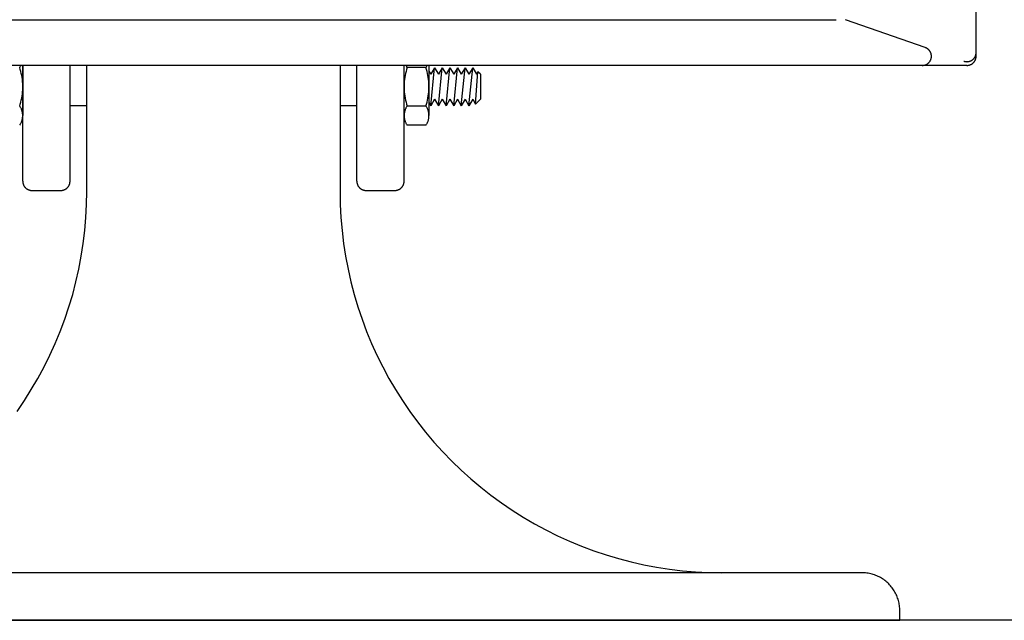
# Model space of a CAD drawing. Units: millimetres. Extents: x -2.5 to 91.2, y 12.1 to 75.4.
# Drawn here: x 29.6 to 36.1, y 23.1 to 27 of the extents above; entities that cross this region are included whole.
import ezdxf

# ---------------------------------------------------------------- set-up
doc = ezdxf.new("R2010")
doc.units = ezdxf.units.MM
doc.layers.get('0').update_dxf_attribs({"true_color": 0x000000})

msp = doc.modelspace()

# ---------------------------------------------------------------- linework, layer by layer
at = {"color": 0}
for p, q in [((35.8773, 26.768), (35.8773, 27.328)), ((26.7942, 27.008), (34.9604, 27.008)), ((35.5442, 26.8247), (35.0204, 27.008)), ((35.5461, 26.824), (35.5442, 26.8247)), ((35.548, 26.8232), (35.5461, 26.824)), ((35.5499, 26.8223), (35.548, 26.8232)), ((35.5518, 26.8214), (35.5499, 26.8223)), ((35.5536, 26.8204), (35.5518, 26.8214)), ((35.5554, 26.8194), (35.5536, 26.8204)), ((35.5572, 26.8183), (35.5554, 26.8194)), ((35.5589, 26.8171), (35.5572, 26.8183)), ((35.5606, 26.8159), (35.5589, 26.8171)), ((35.5622, 26.8146), (35.5606, 26.8159)), ((35.5638, 26.8132), (35.5622, 26.8146)), ((35.5653, 26.8119), (35.5638, 26.8132)), ((35.5668, 26.8104), (35.5653, 26.8119)), ((35.5683, 26.8089), (35.5668, 26.8104)), ((35.5697, 26.8074), (35.5683, 26.8089)), ((35.571, 26.8058), (35.5697, 26.8074)), ((35.5723, 26.8041), (35.571, 26.8058)), ((35.5735, 26.8025), (35.5723, 26.8041)), ((35.5747, 26.8007), (35.5735, 26.8025)), ((35.5758, 26.799), (35.5747, 26.8007)), ((35.5768, 26.7972), (35.5758, 26.799)), ((35.5778, 26.7953), (35.5768, 26.7972)), ((35.5787, 26.7935), (35.5778, 26.7953)), ((35.5795, 26.7916), (35.5787, 26.7935)), ((35.5803, 26.7897), (35.5795, 26.7916)), ((35.581, 26.7877), (35.5803, 26.7897)), ((35.5817, 26.7857), (35.581, 26.7877)), ((35.877, 26.7864), (35.8772, 26.7885)), ((35.8772, 26.7885), (35.8773, 26.7905)), ((35.8773, 26.7905), (35.8773, 26.7926)), ((35.5627, 26.7219), (35.5642, 26.7232)), ((35.5642, 26.7232), (35.5658, 26.7246)), ((35.5658, 26.7246), (35.5672, 26.7261)), ((35.5672, 26.7261), (35.5687, 26.7276)), ((35.5687, 26.7276), (35.57, 26.7292)), ((35.57, 26.7292), (35.5714, 26.7308)), ((35.5714, 26.7308), (35.5726, 26.7324)), ((35.5726, 26.7324), (35.5738, 26.7341)), ((35.5738, 26.7341), (35.575, 26.7358)), ((35.575, 26.7358), (35.5761, 26.7376)), ((35.5761, 26.7376), (35.5771, 26.7394)), ((35.5771, 26.7394), (35.578, 26.7413)), ((35.578, 26.7413), (35.5789, 26.7431)), ((35.5789, 26.7431), (35.5798, 26.745)), ((35.5798, 26.745), (35.5805, 26.747)), ((35.5805, 26.747), (35.5812, 26.7489)), ((35.5812, 26.7489), (35.5819, 26.7509)), ((35.5823, 26.7837), (35.5817, 26.7857)), ((35.5819, 26.7509), (35.5824, 26.7529)), ((35.5828, 26.7817), (35.5823, 26.7837)), ((35.5824, 26.7529), (35.5829, 26.7549)), ((35.5832, 26.7797), (35.5828, 26.7817)), ((35.5829, 26.7549), (35.5833, 26.757)), ((35.5836, 26.7776), (35.5832, 26.7797)), ((35.5833, 26.757), (35.5837, 26.759)), ((35.5839, 26.7756), (35.5836, 26.7776)), ((35.5837, 26.759), (35.5839, 26.7611)), ((35.5841, 26.7735), (35.5839, 26.7756)), ((35.5839, 26.7611), (35.5841, 26.7631)), ((35.5843, 26.7714), (35.5841, 26.7735)), ((35.5841, 26.7631), (35.5843, 26.7652)), ((35.5843, 26.7694), (35.5843, 26.7714)), ((35.5843, 26.7673), (35.5843, 26.7694)), ((35.5843, 26.7652), (35.5843, 26.7673)), ((35.7975, 26.736), (35.7995, 26.7353)), ((35.7995, 26.7353), (35.8015, 26.7348)), ((35.8015, 26.7348), (35.8035, 26.7342)), ((35.8035, 26.7342), (35.8055, 26.7338)), ((35.8055, 26.7338), (35.8075, 26.7334)), ((35.8075, 26.7334), (35.8096, 26.7331)), ((35.8096, 26.7331), (35.8117, 26.7329)), ((35.8117, 26.7329), (35.8137, 26.7327)), ((35.8137, 26.7327), (35.8158, 26.7326)), ((35.8158, 26.7326), (35.8179, 26.7326)), ((35.8179, 26.7326), (35.82, 26.7327)), ((35.82, 26.7327), (35.8221, 26.7328)), ((35.8221, 26.7328), (35.8241, 26.733)), ((35.8241, 26.733), (35.8262, 26.7333)), ((35.8262, 26.7333), (35.8283, 26.7336)), ((35.8283, 26.7336), (35.8303, 26.734)), ((35.8303, 26.734), (35.8323, 26.7345)), ((35.8323, 26.7345), (35.8343, 26.7351)), ((35.8343, 26.7351), (35.8363, 26.7357)), ((35.8363, 26.7357), (35.8383, 26.7364)), ((35.8383, 26.7364), (35.8402, 26.7372)), ((35.8402, 26.7372), (35.8421, 26.738)), ((35.8421, 26.738), (35.844, 26.7389)), ((35.844, 26.7389), (35.8458, 26.7398)), ((35.8458, 26.7398), (35.8477, 26.7409)), ((35.8477, 26.7409), (35.8494, 26.742)), ((35.8494, 26.742), (35.8512, 26.7431)), ((35.8512, 26.7431), (35.8529, 26.7443)), ((35.8529, 26.7443), (35.8545, 26.7456)), ((35.8545, 26.7456), (35.8561, 26.7469)), ((35.8561, 26.7469), (35.8577, 26.7483)), ((35.8567, 26.7228), (35.8583, 26.7242)), ((35.8577, 26.7483), (35.8592, 26.7497)), ((35.8583, 26.7242), (35.8597, 26.7256)), ((35.8592, 26.7497), (35.8607, 26.7512)), ((35.8597, 26.7256), (35.8612, 26.7271)), ((35.8607, 26.7512), (35.8621, 26.7527)), ((35.8612, 26.7271), (35.8625, 26.7286)), ((35.8621, 26.7527), (35.8634, 26.7543)), ((35.8625, 26.7286), (35.8638, 26.7302)), ((35.8634, 26.7543), (35.8647, 26.7559)), ((35.8638, 26.7302), (35.8651, 26.7318)), ((35.8647, 26.7559), (35.866, 26.7576)), ((35.8651, 26.7318), (35.8663, 26.7334)), ((35.866, 26.7576), (35.8672, 26.7593)), ((35.8663, 26.7334), (35.8675, 26.7351)), ((35.8672, 26.7593), (35.8683, 26.761)), ((35.8675, 26.7351), (35.8686, 26.7369)), ((35.8683, 26.761), (35.8694, 26.7628)), ((35.8686, 26.7369), (35.8696, 26.7386)), ((35.8694, 26.7628), (35.8704, 26.7646)), ((35.8696, 26.7386), (35.8706, 26.7404)), ((35.8704, 26.7646), (35.8713, 26.7665)), ((35.8706, 26.7404), (35.8715, 26.7423)), ((35.8713, 26.7665), (35.8722, 26.7684)), ((35.8715, 26.7423), (35.8723, 26.7441)), ((35.8722, 26.7684), (35.873, 26.7703)), ((35.8723, 26.7441), (35.8731, 26.746)), ((35.873, 26.7703), (35.8737, 26.7722)), ((35.8731, 26.746), (35.8738, 26.748)), ((35.8737, 26.7722), (35.8744, 26.7742)), ((35.8738, 26.748), (35.8745, 26.7499)), ((35.8744, 26.7742), (35.875, 26.7762)), ((35.8745, 26.7499), (35.8751, 26.7519)), ((35.875, 26.7762), (35.8755, 26.7782)), ((35.8751, 26.7519), (35.8756, 26.7538)), ((35.8755, 26.7782), (35.876, 26.7802)), ((35.8756, 26.7538), (35.876, 26.7558)), ((35.876, 26.7802), (35.8764, 26.7823)), ((35.876, 26.7558), (35.8764, 26.7579)), ((35.8764, 26.7823), (35.8767, 26.7843)), ((35.8764, 26.7579), (35.8767, 26.7599)), ((35.8767, 26.7843), (35.877, 26.7864)), ((35.8767, 26.7599), (35.877, 26.7619)), ((35.877, 26.7619), (35.8772, 26.764)), ((35.8772, 26.764), (35.8773, 26.766)), ((35.8773, 26.766), (35.8773, 26.768)), ((35.8173, 26.708), (25.9373, 26.708)), ((29.6072, 26.6943), (29.6091, 26.6969)), ((29.6112, 26.6814), (29.6072, 26.6943)), ((29.6091, 26.6969), (29.6108, 26.6997)), ((29.6108, 26.6997), (29.6125, 26.7024)), ((29.6148, 26.6683), (29.6112, 26.6814)), ((29.6125, 26.7024), (29.614, 26.7052)), ((29.614, 26.7052), (29.6155, 26.708)), ((29.6179, 26.6552), (29.6148, 26.6683)), ((29.6273, 25.948), (29.6273, 26.708)), ((29.6273, 26.708), (29.6273, 26.3787)), ((29.9373, 25.948), (29.9373, 26.708)), ((30.0473, 25.8805), (30.0473, 26.708)), ((31.7073, 26.708), (31.7073, 25.8805)), ((31.8173, 25.948), (31.8173, 26.708)), ((32.1273, 25.948), (32.1273, 26.708)), ((32.1273, 26.3787), (32.1273, 26.708)), ((32.1398, 26.6683), (32.1367, 26.6552)), ((32.1391, 26.708), (32.1406, 26.7052)), ((32.1434, 26.6814), (32.1398, 26.6683)), ((32.1406, 26.7052), (32.1422, 26.7024)), ((32.1422, 26.7024), (32.1438, 26.6997)), ((32.1474, 26.6943), (32.1434, 26.6814)), ((32.1438, 26.6997), (32.1456, 26.6969)), ((32.1456, 26.6969), (32.1474, 26.6943)), ((32.2702, 26.6943), (32.1474, 26.6943)), ((32.2702, 26.6943), (32.2721, 26.6969)), ((32.2742, 26.6814), (32.2702, 26.6943)), ((32.2721, 26.6969), (32.2738, 26.6997)), ((32.2738, 26.6997), (32.2755, 26.7024)), ((32.2778, 26.6683), (32.2742, 26.6814)), ((32.2755, 26.7024), (32.277, 26.7052)), ((32.277, 26.7052), (32.2785, 26.708)), ((32.2809, 26.6552), (32.2778, 26.6683)), ((32.2903, 26.708), (32.2903, 26.3787)), ((32.2903, 26.6705), (32.3023, 26.6497)), ((32.3273, 26.693), (32.3023, 26.6497)), ((32.3023, 26.443), (32.3273, 26.693)), ((32.3273, 26.693), (32.3523, 26.6497)), ((32.3773, 26.693), (32.3523, 26.6497)), ((32.3523, 26.443), (32.3773, 26.693)), ((32.3773, 26.693), (32.4023, 26.6497)), ((32.4273, 26.693), (32.4023, 26.6497)), ((32.4023, 26.443), (32.4273, 26.693)), ((32.4273, 26.693), (32.4523, 26.6497)), ((32.4773, 26.693), (32.4523, 26.6497)), ((32.4523, 26.443), (32.4773, 26.693)), ((32.4773, 26.693), (32.5023, 26.6497)), ((32.5273, 26.693), (32.5023, 26.6497)), ((32.5023, 26.443), (32.5273, 26.693)), ((32.5273, 26.693), (32.5523, 26.6497)), ((32.5773, 26.693), (32.5523, 26.6497)), ((32.5523, 26.443), (32.5773, 26.693)), ((32.5773, 26.693), (32.6023, 26.6497)), ((32.5956, 26.4547), (32.6115, 26.6656)), ((32.6115, 26.6656), (32.6023, 26.6497)), ((32.6273, 26.6497), (32.6115, 26.6656)), ((35.5243, 26.708), (35.5264, 26.7081)), ((35.5264, 26.7081), (35.5285, 26.7082)), ((35.5285, 26.7082), (35.5306, 26.7084)), ((35.5306, 26.7084), (35.5326, 26.7086)), ((35.5326, 26.7086), (35.5347, 26.7089)), ((35.5347, 26.7089), (35.5367, 26.7093)), ((35.5367, 26.7093), (35.5388, 26.7098)), ((35.5388, 26.7098), (35.5408, 26.7103)), ((35.5408, 26.7103), (35.5427, 26.7109)), ((35.5427, 26.7109), (35.5447, 26.7116)), ((35.5447, 26.7116), (35.5467, 26.7123)), ((35.5467, 26.7123), (35.5486, 26.7132)), ((35.5486, 26.7132), (35.5505, 26.714)), ((35.5505, 26.714), (35.5523, 26.715)), ((35.5523, 26.715), (35.5541, 26.716)), ((35.5541, 26.716), (35.5559, 26.717)), ((35.5559, 26.717), (35.5577, 26.7181)), ((35.5577, 26.7181), (35.5594, 26.7193)), ((35.5594, 26.7193), (35.561, 26.7206)), ((35.561, 26.7206), (35.5627, 26.7219)), ((35.8173, 26.708), (35.8194, 26.7081)), ((35.8194, 26.7081), (35.8214, 26.7082)), ((35.8214, 26.7082), (35.8234, 26.7084)), ((35.8234, 26.7084), (35.8255, 26.7086)), ((35.8255, 26.7086), (35.8275, 26.7089)), ((35.8275, 26.7089), (35.8295, 26.7093)), ((35.8295, 26.7093), (35.8315, 26.7098)), ((35.8315, 26.7098), (35.8335, 26.7103)), ((35.8335, 26.7103), (35.8355, 26.7109)), ((35.8355, 26.7109), (35.8374, 26.7115)), ((35.8374, 26.7115), (35.8393, 26.7122)), ((35.8393, 26.7122), (35.8412, 26.713)), ((35.8412, 26.713), (35.8431, 26.7139)), ((35.8431, 26.7139), (35.8449, 26.7148)), ((35.8449, 26.7148), (35.8467, 26.7157)), ((35.8467, 26.7157), (35.8485, 26.7168)), ((35.8485, 26.7168), (35.8502, 26.7179)), ((35.8502, 26.7179), (35.8519, 26.719)), ((35.8519, 26.719), (35.8536, 26.7202)), ((35.8536, 26.7202), (35.8552, 26.7215)), ((35.8552, 26.7215), (35.8567, 26.7228)), ((29.6205, 26.642), (29.6179, 26.6552)), ((29.6228, 26.6286), (29.6205, 26.642)), ((29.6246, 26.6152), (29.6228, 26.6286)), ((29.6259, 26.6018), (29.6246, 26.6152)), ((29.6268, 26.5883), (29.6259, 26.6018)), ((32.1287, 26.6018), (32.1278, 26.5883)), ((32.13, 26.6152), (32.1287, 26.6018)), ((32.1318, 26.6286), (32.13, 26.6152)), ((32.1341, 26.642), (32.1318, 26.6286)), ((32.1367, 26.6552), (32.1341, 26.642)), ((32.2835, 26.642), (32.2809, 26.6552)), ((32.2858, 26.6286), (32.2835, 26.642)), ((32.2876, 26.6152), (32.2858, 26.6286)), ((32.2889, 26.6018), (32.2876, 26.6152)), ((32.2898, 26.5883), (32.2889, 26.6018)), ((32.6273, 26.6497), (32.6273, 26.4864)), ((29.6246, 26.5209), (29.6259, 26.5343)), ((29.6259, 26.5343), (29.6268, 26.5478)), ((29.6272, 26.5748), (29.6268, 26.5883)), ((29.6268, 26.5478), (29.6272, 26.5613)), ((29.6272, 26.5613), (29.6272, 26.5748)), ((32.1278, 26.5883), (32.1274, 26.5748)), ((32.1274, 26.5748), (32.1274, 26.5613)), ((32.1274, 26.5613), (32.1278, 26.5478)), ((32.1278, 26.5478), (32.1287, 26.5343)), ((32.1287, 26.5343), (32.13, 26.5209)), ((32.2876, 26.5209), (32.2889, 26.5343)), ((32.2889, 26.5343), (32.2898, 26.5478)), ((32.2902, 26.5748), (32.2898, 26.5883)), ((32.2898, 26.5478), (32.2902, 26.5613)), ((32.2902, 26.5613), (32.2902, 26.5748)), ((29.6112, 26.4547), (29.6148, 26.4678)), ((29.6148, 26.4678), (29.6179, 26.4809)), ((29.6179, 26.4809), (29.6205, 26.4941)), ((29.6205, 26.4941), (29.6228, 26.5075)), ((29.6228, 26.5075), (29.6246, 26.5209)), ((32.13, 26.5209), (32.1318, 26.5075)), ((32.1318, 26.5075), (32.1341, 26.4941)), ((32.1341, 26.4941), (32.1367, 26.4809)), ((32.1367, 26.4809), (32.1398, 26.4678)), ((32.1398, 26.4678), (32.1434, 26.4547)), ((32.2742, 26.4547), (32.2778, 26.4678)), ((32.2778, 26.4678), (32.2809, 26.4809)), ((32.2809, 26.4809), (32.2835, 26.4941)), ((32.2835, 26.4941), (32.2858, 26.5075)), ((32.2858, 26.5075), (32.2876, 26.5209)), ((32.3273, 26.4864), (32.3023, 26.443)), ((32.3273, 26.4864), (32.3523, 26.443)), ((32.3773, 26.4864), (32.3523, 26.443)), ((32.3773, 26.4864), (32.4023, 26.443)), ((32.4273, 26.4864), (32.4023, 26.443)), ((32.4273, 26.4864), (32.4523, 26.443)), ((32.4773, 26.4864), (32.4523, 26.443)), ((32.4773, 26.4864), (32.5023, 26.443)), ((32.5273, 26.4864), (32.5023, 26.443)), ((32.5273, 26.4864), (32.5523, 26.443)), ((32.5773, 26.4864), (32.5523, 26.443)), ((32.5773, 26.4864), (32.5956, 26.4547)), ((32.6273, 26.4864), (32.5956, 26.4547)), ((29.6072, 26.4418), (29.6112, 26.4547)), ((29.6093, 26.4387), (29.6072, 26.4418)), ((29.6113, 26.4356), (29.6093, 26.4387)), ((29.6132, 26.4323), (29.6113, 26.4356)), ((29.615, 26.429), (29.6132, 26.4323)), ((29.6167, 26.4257), (29.615, 26.429)), ((29.6182, 26.4223), (29.6167, 26.4257)), ((29.6197, 26.4188), (29.6182, 26.4223)), ((29.621, 26.4153), (29.6197, 26.4188)), ((29.6222, 26.4118), (29.621, 26.4153)), ((29.6232, 26.4082), (29.6222, 26.4118)), ((29.6242, 26.4046), (29.6232, 26.4082)), ((29.625, 26.4009), (29.6242, 26.4046)), ((29.6257, 26.3973), (29.625, 26.4009)), ((30.0473, 26.443), (29.9373, 26.443)), ((31.8173, 26.443), (31.7073, 26.443)), ((32.1296, 26.4009), (32.1289, 26.3973)), ((32.1304, 26.4046), (32.1296, 26.4009)), ((32.1314, 26.4082), (32.1304, 26.4046)), ((32.1324, 26.4118), (32.1314, 26.4082)), ((32.1336, 26.4153), (32.1324, 26.4118)), ((32.1349, 26.4188), (32.1336, 26.4153)), ((32.1364, 26.4223), (32.1349, 26.4188)), ((32.1379, 26.4257), (32.1364, 26.4223)), ((32.1396, 26.429), (32.1379, 26.4257)), ((32.1414, 26.4323), (32.1396, 26.429)), ((32.1433, 26.4356), (32.1414, 26.4323)), ((32.1453, 26.4387), (32.1433, 26.4356)), ((32.1434, 26.4547), (32.1474, 26.4418)), ((32.1474, 26.4418), (32.1453, 26.4387)), ((32.2702, 26.4418), (32.1474, 26.4418)), ((32.2702, 26.4418), (32.2742, 26.4547)), ((32.2723, 26.4387), (32.2702, 26.4418)), ((32.2743, 26.4356), (32.2723, 26.4387)), ((32.2762, 26.4323), (32.2743, 26.4356)), ((32.278, 26.429), (32.2762, 26.4323)), ((32.2797, 26.4257), (32.278, 26.429)), ((32.2812, 26.4223), (32.2797, 26.4257)), ((32.2827, 26.4188), (32.2812, 26.4223)), ((32.284, 26.4153), (32.2827, 26.4188)), ((32.2852, 26.4118), (32.284, 26.4153)), ((32.2862, 26.4082), (32.2852, 26.4118)), ((32.2872, 26.4046), (32.2862, 26.4082)), ((32.288, 26.4009), (32.2872, 26.4046)), ((32.2887, 26.3973), (32.288, 26.4009)), ((32.2903, 26.4638), (32.3023, 26.443)), ((29.6182, 26.3351), (29.6197, 26.3385)), ((29.6197, 26.3385), (29.621, 26.342)), ((29.621, 26.342), (29.6222, 26.3456)), ((29.6222, 26.3456), (29.6232, 26.3491)), ((29.6232, 26.3491), (29.6242, 26.3528)), ((29.6242, 26.3528), (29.625, 26.3564)), ((29.625, 26.3564), (29.6257, 26.3601)), ((29.6263, 26.3936), (29.6257, 26.3973)), ((29.6257, 26.3601), (29.6263, 26.3638)), ((29.6267, 26.3899), (29.6263, 26.3936)), ((29.6263, 26.3638), (29.6267, 26.3675)), ((29.627, 26.3861), (29.6267, 26.3899)), ((29.6267, 26.3675), (29.627, 26.3712)), ((29.6272, 26.3824), (29.627, 26.3861)), ((29.627, 26.3712), (29.6272, 26.3749)), ((29.6273, 26.3787), (29.6272, 26.3824)), ((29.6272, 26.3749), (29.6273, 26.3787)), ((32.1274, 26.3824), (32.1273, 26.3787)), ((32.1273, 26.3787), (32.1274, 26.3749)), ((32.1276, 26.3861), (32.1274, 26.3824)), ((32.1274, 26.3749), (32.1276, 26.3712)), ((32.1279, 26.3899), (32.1276, 26.3861)), ((32.1276, 26.3712), (32.1279, 26.3675)), ((32.1283, 26.3936), (32.1279, 26.3899)), ((32.1279, 26.3675), (32.1283, 26.3638)), ((32.1289, 26.3973), (32.1283, 26.3936)), ((32.1283, 26.3638), (32.1289, 26.3601)), ((32.1289, 26.3601), (32.1296, 26.3564)), ((32.1296, 26.3564), (32.1304, 26.3528)), ((32.1304, 26.3528), (32.1314, 26.3491)), ((32.1314, 26.3491), (32.1324, 26.3456)), ((32.1324, 26.3456), (32.1336, 26.342)), ((32.1336, 26.342), (32.1349, 26.3385)), ((32.1349, 26.3385), (32.1364, 26.3351)), ((32.2812, 26.3351), (32.2827, 26.3385)), ((32.2827, 26.3385), (32.284, 26.342)), ((32.284, 26.342), (32.2852, 26.3456)), ((32.2852, 26.3456), (32.2862, 26.3491)), ((32.2862, 26.3491), (32.2872, 26.3528)), ((32.2872, 26.3528), (32.288, 26.3564)), ((32.288, 26.3564), (32.2887, 26.3601)), ((32.2893, 26.3936), (32.2887, 26.3973)), ((32.2887, 26.3601), (32.2893, 26.3638)), ((32.2897, 26.3899), (32.2893, 26.3936)), ((32.2893, 26.3638), (32.2897, 26.3675)), ((32.29, 26.3861), (32.2897, 26.3899)), ((32.2897, 26.3675), (32.29, 26.3712)), ((32.2902, 26.3824), (32.29, 26.3861)), ((32.29, 26.3712), (32.2902, 26.3749)), ((32.2903, 26.3787), (32.2902, 26.3824)), ((32.2902, 26.3749), (32.2903, 26.3787)), ((29.6072, 26.3155), (29.6093, 26.3186)), ((29.6093, 26.3186), (29.6113, 26.3218)), ((29.6113, 26.3218), (29.6132, 26.325)), ((29.6132, 26.325), (29.615, 26.3283)), ((29.615, 26.3283), (29.6167, 26.3317)), ((29.6167, 26.3317), (29.6182, 26.3351)), ((32.1364, 26.3351), (32.1379, 26.3317)), ((32.1379, 26.3317), (32.1396, 26.3283)), ((32.1396, 26.3283), (32.1414, 26.325)), ((32.1414, 26.325), (32.1433, 26.3218)), ((32.1433, 26.3218), (32.1453, 26.3186)), ((32.1453, 26.3186), (32.1474, 26.3155)), ((32.2702, 26.3155), (32.1474, 26.3155)), ((32.2702, 26.3155), (32.2723, 26.3186)), ((32.2723, 26.3186), (32.2743, 26.3218)), ((32.2743, 26.3218), (32.2762, 26.325)), ((32.2762, 26.325), (32.278, 26.3283)), ((32.278, 26.3283), (32.2797, 26.3317)), ((32.2797, 26.3317), (32.2812, 26.3351)), ((29.6273, 25.948), (29.6273, 25.946)), ((29.6273, 25.946), (29.6274, 25.944)), ((29.6274, 25.944), (29.6276, 25.9419)), ((29.6276, 25.9419), (29.6279, 25.9399)), ((29.6279, 25.9399), (29.6282, 25.9379)), ((29.6282, 25.9379), (29.6286, 25.9358)), ((29.6286, 25.9358), (29.629, 25.9338)), ((29.629, 25.9338), (29.6295, 25.9319)), ((29.6295, 25.9319), (29.6301, 25.9299)), ((29.6301, 25.9299), (29.6308, 25.928)), ((29.6308, 25.928), (29.6315, 25.926)), ((29.6315, 25.926), (29.6323, 25.9241)), ((29.6323, 25.9241), (29.6331, 25.9223)), ((29.6331, 25.9223), (29.634, 25.9204)), ((29.634, 25.9204), (29.635, 25.9186)), ((29.635, 25.9186), (29.636, 25.9169)), ((29.636, 25.9169), (29.6371, 25.9151)), ((29.6371, 25.9151), (29.6383, 25.9134)), ((29.6383, 25.9134), (29.6395, 25.9118)), ((29.6395, 25.9118), (29.6408, 25.9102)), ((29.6408, 25.9102), (29.6421, 25.9086)), ((29.6421, 25.9086), (29.6435, 25.9071)), ((29.6435, 25.9071), (29.6449, 25.9056)), ((29.6449, 25.9056), (29.6464, 25.9042)), ((29.6464, 25.9042), (29.6479, 25.9028)), ((29.6479, 25.9028), (29.6494, 25.9015)), ((29.6494, 25.9015), (29.651, 25.9002)), ((29.651, 25.9002), (29.6527, 25.899)), ((29.6527, 25.899), (29.6544, 25.8979)), ((29.6544, 25.8979), (29.6561, 25.8968)), ((29.6561, 25.8968), (29.6579, 25.8957)), ((29.6579, 25.8957), (29.6597, 25.8948)), ((29.6597, 25.8948), (29.6615, 25.8939)), ((29.6615, 25.8939), (29.6634, 25.893)), ((29.6634, 25.893), (29.6653, 25.8922)), ((29.6653, 25.8922), (29.6672, 25.8915)), ((29.6672, 25.8915), (29.6692, 25.8909)), ((29.6692, 25.8909), (29.6711, 25.8903)), ((29.6711, 25.8903), (29.6731, 25.8898)), ((29.6731, 25.8898), (29.6751, 25.8893)), ((29.6751, 25.8893), (29.6771, 25.8889)), ((29.6771, 25.8889), (29.6791, 25.8886)), ((29.6791, 25.8886), (29.6812, 25.8884)), ((29.6812, 25.8884), (29.6832, 25.8882)), ((29.6832, 25.8882), (29.6853, 25.8881)), ((29.6853, 25.8881), (29.6873, 25.888)), ((29.6873, 25.888), (29.8773, 25.888)), ((29.8773, 25.888), (29.8794, 25.8881)), ((29.8794, 25.8881), (29.8814, 25.8882)), ((29.8814, 25.8882), (29.8834, 25.8884)), ((29.8834, 25.8884), (29.8855, 25.8886)), ((29.8855, 25.8886), (29.8875, 25.8889)), ((29.8875, 25.8889), (29.8895, 25.8893)), ((29.8895, 25.8893), (29.8915, 25.8898)), ((29.8915, 25.8898), (29.8935, 25.8903)), ((29.8935, 25.8903), (29.8955, 25.8909)), ((29.8955, 25.8909), (29.8974, 25.8915)), ((29.8974, 25.8915), (29.8993, 25.8922)), ((29.8993, 25.8922), (29.9012, 25.893)), ((29.9012, 25.893), (29.9031, 25.8939)), ((29.9031, 25.8939), (29.9049, 25.8948)), ((29.9049, 25.8948), (29.9067, 25.8957)), ((29.9067, 25.8957), (29.9085, 25.8968)), ((29.9085, 25.8968), (29.9102, 25.8979)), ((29.9102, 25.8979), (29.9119, 25.899)), ((29.9119, 25.899), (29.9136, 25.9002)), ((29.9136, 25.9002), (29.9152, 25.9015)), ((29.9152, 25.9015), (29.9167, 25.9028)), ((29.9167, 25.9028), (29.9183, 25.9042)), ((29.9183, 25.9042), (29.9197, 25.9056)), ((29.9197, 25.9056), (29.9212, 25.9071)), ((29.9212, 25.9071), (29.9225, 25.9086)), ((29.9225, 25.9086), (29.9238, 25.9102)), ((29.9238, 25.9102), (29.9251, 25.9118)), ((29.9251, 25.9118), (29.9263, 25.9134)), ((29.9263, 25.9134), (29.9275, 25.9151)), ((29.9275, 25.9151), (29.9286, 25.9169)), ((29.9286, 25.9169), (29.9296, 25.9186)), ((29.9296, 25.9186), (29.9306, 25.9204)), ((29.9306, 25.9204), (29.9315, 25.9223)), ((29.9315, 25.9223), (29.9323, 25.9241)), ((29.9323, 25.9241), (29.9331, 25.926)), ((29.9331, 25.926), (29.9338, 25.928)), ((29.9338, 25.928), (29.9345, 25.9299)), ((29.9345, 25.9299), (29.9351, 25.9319)), ((29.9351, 25.9319), (29.9356, 25.9338)), ((29.9356, 25.9338), (29.936, 25.9358)), ((29.936, 25.9358), (29.9364, 25.9379)), ((29.9364, 25.9379), (29.9367, 25.9399)), ((29.9367, 25.9399), (29.937, 25.9419)), ((29.937, 25.9419), (29.9372, 25.944)), ((29.9372, 25.944), (29.9373, 25.946)), ((29.9373, 25.946), (29.9373, 25.948)), ((31.8173, 25.948), (31.8173, 25.946)), ((31.8173, 25.946), (31.8174, 25.944)), ((31.8174, 25.944), (31.8176, 25.9419)), ((31.8176, 25.9419), (31.8179, 25.9399)), ((31.8179, 25.9399), (31.8182, 25.9379)), ((31.8182, 25.9379), (31.8186, 25.9358)), ((31.8186, 25.9358), (31.819, 25.9338)), ((31.819, 25.9338), (31.8195, 25.9319)), ((31.8195, 25.9319), (31.8201, 25.9299)), ((31.8201, 25.9299), (31.8208, 25.928)), ((31.8208, 25.928), (31.8215, 25.926)), ((31.8215, 25.926), (31.8223, 25.9241)), ((31.8223, 25.9241), (31.8231, 25.9223)), ((31.8231, 25.9223), (31.824, 25.9204)), ((31.824, 25.9204), (31.825, 25.9186)), ((31.825, 25.9186), (31.826, 25.9169)), ((31.826, 25.9169), (31.8271, 25.9151)), ((31.8271, 25.9151), (31.8283, 25.9134)), ((31.8283, 25.9134), (31.8295, 25.9118)), ((31.8295, 25.9118), (31.8308, 25.9102)), ((31.8308, 25.9102), (31.8321, 25.9086)), ((31.8321, 25.9086), (31.8335, 25.9071)), ((31.8335, 25.9071), (31.8349, 25.9056)), ((31.8349, 25.9056), (31.8364, 25.9042)), ((31.8364, 25.9042), (31.8379, 25.9028)), ((31.8379, 25.9028), (31.8394, 25.9015)), ((31.8394, 25.9015), (31.841, 25.9002)), ((31.841, 25.9002), (31.8427, 25.899)), ((31.8427, 25.899), (31.8444, 25.8979)), ((31.8444, 25.8979), (31.8461, 25.8968)), ((31.8461, 25.8968), (31.8479, 25.8957)), ((31.8479, 25.8957), (31.8497, 25.8948)), ((31.8497, 25.8948), (31.8515, 25.8939)), ((31.8515, 25.8939), (31.8534, 25.893)), ((31.8534, 25.893), (31.8553, 25.8922)), ((31.8553, 25.8922), (31.8572, 25.8915)), ((31.8572, 25.8915), (31.8592, 25.8909)), ((31.8592, 25.8909), (31.8611, 25.8903)), ((31.8611, 25.8903), (31.8631, 25.8898)), ((31.8631, 25.8898), (31.8651, 25.8893)), ((31.8651, 25.8893), (31.8671, 25.8889)), ((31.8671, 25.8889), (31.8691, 25.8886)), ((31.8691, 25.8886), (31.8712, 25.8884)), ((31.8712, 25.8884), (31.8732, 25.8882)), ((31.8732, 25.8882), (31.8753, 25.8881)), ((31.8753, 25.8881), (31.8773, 25.888)), ((31.8773, 25.888), (32.0673, 25.888)), ((32.0673, 25.888), (32.0694, 25.8881)), ((32.0694, 25.8881), (32.0714, 25.8882)), ((32.0714, 25.8882), (32.0734, 25.8884)), ((32.0734, 25.8884), (32.0755, 25.8886)), ((32.0755, 25.8886), (32.0775, 25.8889)), ((32.0775, 25.8889), (32.0795, 25.8893)), ((32.0795, 25.8893), (32.0815, 25.8898)), ((32.0815, 25.8898), (32.0835, 25.8903)), ((32.0835, 25.8903), (32.0855, 25.8909)), ((32.0855, 25.8909), (32.0874, 25.8915)), ((32.0874, 25.8915), (32.0893, 25.8922)), ((32.0893, 25.8922), (32.0912, 25.893)), ((32.0912, 25.893), (32.0931, 25.8939)), ((32.0931, 25.8939), (32.0949, 25.8948)), ((32.0949, 25.8948), (32.0967, 25.8957)), ((32.0967, 25.8957), (32.0985, 25.8968)), ((32.0985, 25.8968), (32.1002, 25.8979)), ((32.1002, 25.8979), (32.1019, 25.899)), ((32.1019, 25.899), (32.1036, 25.9002)), ((32.1036, 25.9002), (32.1052, 25.9015)), ((32.1052, 25.9015), (32.1067, 25.9028)), ((32.1067, 25.9028), (32.1083, 25.9042)), ((32.1083, 25.9042), (32.1097, 25.9056)), ((32.1097, 25.9056), (32.1112, 25.9071)), ((32.1112, 25.9071), (32.1125, 25.9086)), ((32.1125, 25.9086), (32.1138, 25.9102)), ((32.1138, 25.9102), (32.1151, 25.9118)), ((32.1151, 25.9118), (32.1163, 25.9134)), ((32.1163, 25.9134), (32.1175, 25.9151)), ((32.1175, 25.9151), (32.1186, 25.9169)), ((32.1186, 25.9169), (32.1196, 25.9186)), ((32.1196, 25.9186), (32.1206, 25.9204)), ((32.1206, 25.9204), (32.1215, 25.9223)), ((32.1215, 25.9223), (32.1223, 25.9241)), ((32.1223, 25.9241), (32.1231, 25.926)), ((32.1231, 25.926), (32.1238, 25.928)), ((32.1238, 25.928), (32.1245, 25.9299)), ((32.1245, 25.9299), (32.1251, 25.9319)), ((32.1251, 25.9319), (32.1256, 25.9338)), ((32.1256, 25.9338), (32.126, 25.9358)), ((32.126, 25.9358), (32.1264, 25.9379)), ((32.1264, 25.9379), (32.1267, 25.9399)), ((32.1267, 25.9399), (32.127, 25.9419)), ((32.127, 25.9419), (32.1272, 25.944)), ((32.1272, 25.944), (32.1273, 25.946)), ((32.1273, 25.946), (32.1273, 25.948)), ((30.0458, 25.7952), (30.0473, 25.8805)), ((31.7073, 25.8805), (31.7088, 25.7952)), ((30.0415, 25.7099), (30.0458, 25.7952)), ((31.7088, 25.7952), (31.7131, 25.7099)), ((30.0342, 25.6249), (30.0415, 25.7099)), ((31.7131, 25.7099), (31.7204, 25.6249)), ((30.024, 25.5401), (30.0342, 25.6249)), ((31.7204, 25.6249), (31.7306, 25.5401)), ((30.011, 25.4558), (30.024, 25.5401)), ((31.7306, 25.5401), (31.7437, 25.4558)), ((29.995, 25.3719), (30.011, 25.4558)), ((31.7437, 25.4558), (31.7596, 25.3719)), ((29.9762, 25.2886), (29.995, 25.3719)), ((31.7596, 25.3719), (31.7784, 25.2886)), ((29.9546, 25.2061), (29.9762, 25.2886)), ((31.7784, 25.2886), (31.8, 25.2061)), ((29.9302, 25.1243), (29.9546, 25.2061)), ((31.8, 25.2061), (31.8244, 25.1243)), ((29.903, 25.0433), (29.9302, 25.1243)), ((31.8244, 25.1243), (31.8517, 25.0433)), ((29.873, 24.9634), (29.903, 25.0433)), ((31.8517, 25.0433), (31.8816, 24.9634)), ((29.8403, 24.8845), (29.873, 24.9634)), ((31.8816, 24.9634), (31.9143, 24.8845)), ((29.805, 24.8068), (29.8403, 24.8845)), ((31.9143, 24.8845), (31.9496, 24.8068)), ((29.767, 24.7304), (29.805, 24.8068)), ((31.9496, 24.8068), (31.9876, 24.7304)), ((29.7265, 24.6553), (29.767, 24.7304)), ((31.9876, 24.7304), (32.0282, 24.6553)), ((29.6834, 24.5816), (29.7265, 24.6553)), ((32.0282, 24.6553), (32.0713, 24.5816)), ((29.6378, 24.5094), (29.6834, 24.5816)), ((32.0713, 24.5816), (32.1168, 24.5094)), ((29.5897, 24.4388), (29.6378, 24.5094)), ((32.1168, 24.5094), (32.1649, 24.4388)), ((32.1649, 24.4388), (32.2153, 24.37)), ((32.2153, 24.37), (32.268, 24.3028)), ((32.268, 24.3028), (32.323, 24.2375)), ((32.323, 24.2375), (32.3802, 24.1742)), ((32.3802, 24.1742), (32.4395, 24.1128)), ((32.4395, 24.1128), (32.5009, 24.0535)), ((32.5009, 24.0535), (32.5643, 23.9963)), ((32.5643, 23.9963), (32.6296, 23.9413)), ((32.6296, 23.9413), (32.6967, 23.8885)), ((32.6967, 23.8885), (32.7656, 23.8381)), ((32.7656, 23.8381), (32.8362, 23.7901)), ((32.8362, 23.7901), (32.9083, 23.7445)), ((32.9083, 23.7445), (32.982, 23.7014)), ((32.982, 23.7014), (33.0571, 23.6608)), ((33.0571, 23.6608), (33.1336, 23.6229)), ((33.1336, 23.6229), (33.2113, 23.5875)), ((33.2113, 23.5875), (33.2902, 23.5549)), ((33.2902, 23.5549), (33.3701, 23.5249)), ((33.3701, 23.5249), (33.451, 23.4977)), ((33.451, 23.4977), (33.5328, 23.4733)), ((33.5328, 23.4733), (33.6154, 23.4516)), ((33.6154, 23.4516), (33.6987, 23.4328)), ((33.6987, 23.4328), (33.7825, 23.4169)), ((35.1273, 23.3805), (26.6273, 23.3805)), ((33.7825, 23.4169), (33.8669, 23.4038)), ((33.8669, 23.4038), (33.9516, 23.3937)), ((33.9516, 23.3937), (34.0367, 23.3864)), ((34.0367, 23.3864), (34.122, 23.382)), ((34.122, 23.382), (34.2073, 23.3805)), ((35.1358, 23.3804), (35.1273, 23.3805)), ((35.1444, 23.38), (35.1358, 23.3804)), ((35.1529, 23.3792), (35.1444, 23.38)), ((35.1613, 23.3782), (35.1529, 23.3792)), ((35.1698, 23.3769), (35.1613, 23.3782)), ((35.1782, 23.3753), (35.1698, 23.3769)), ((35.1865, 23.3734), (35.1782, 23.3753)), ((35.1948, 23.3713), (35.1865, 23.3734)), ((35.2029, 23.3688), (35.1948, 23.3713)), ((35.211, 23.3661), (35.2029, 23.3688)), ((35.219, 23.3631), (35.211, 23.3661)), ((35.2269, 23.3599), (35.219, 23.3631)), ((35.2347, 23.3563), (35.2269, 23.3599)), ((35.2423, 23.3525), (35.2347, 23.3563)), ((35.2498, 23.3485), (35.2423, 23.3525)), ((35.2572, 23.3442), (35.2498, 23.3485)), ((35.2644, 23.3396), (35.2572, 23.3442)), ((35.2715, 23.3348), (35.2644, 23.3396)), ((35.2784, 23.3298), (35.2715, 23.3348)), ((35.2851, 23.3245), (35.2784, 23.3298)), ((35.2916, 23.319), (35.2851, 23.3245)), ((35.2979, 23.3133), (35.2916, 23.319)), ((35.3041, 23.3073), (35.2979, 23.3133)), ((35.31, 23.3012), (35.3041, 23.3073)), ((35.3157, 23.2948), (35.31, 23.3012)), ((35.3212, 23.2883), (35.3157, 23.2948)), ((35.3265, 23.2816), (35.3212, 23.2883)), ((35.3315, 23.2747), (35.3265, 23.2816)), ((35.3363, 23.2677), (35.3315, 23.2747)), ((35.3409, 23.2604), (35.3363, 23.2677)), ((35.3452, 23.2531), (35.3409, 23.2604)), ((35.3493, 23.2456), (35.3452, 23.2531)), ((35.3531, 23.2379), (35.3493, 23.2456)), ((35.3566, 23.2301), (35.3531, 23.2379)), ((35.3599, 23.2223), (35.3566, 23.2301)), ((35.3629, 23.2143), (35.3599, 23.2223)), ((35.3656, 23.2062), (35.3629, 23.2143)), ((35.368, 23.198), (35.3656, 23.2062)), ((35.3702, 23.1897), (35.368, 23.198)), ((35.3721, 23.1814), (35.3702, 23.1897)), ((35.3737, 23.173), (35.3721, 23.1814)), ((35.375, 23.1646), (35.3737, 23.173)), ((35.376, 23.1561), (35.375, 23.1646)), ((35.3767, 23.1476), (35.376, 23.1561)), ((35.3772, 23.1391), (35.3767, 23.1476)), ((35.3773, 23.1305), (35.3772, 23.1391)), ((35.3773, 23.068), (35.3773, 23.1305)), ((39.6133, 23.068), (20.3674, 23.068)), ((26.3773, 23.068), (35.3773, 23.068))]:
    msp.add_line(p, q, dxfattribs=at)

doc.saveas('drawing.dxf')
